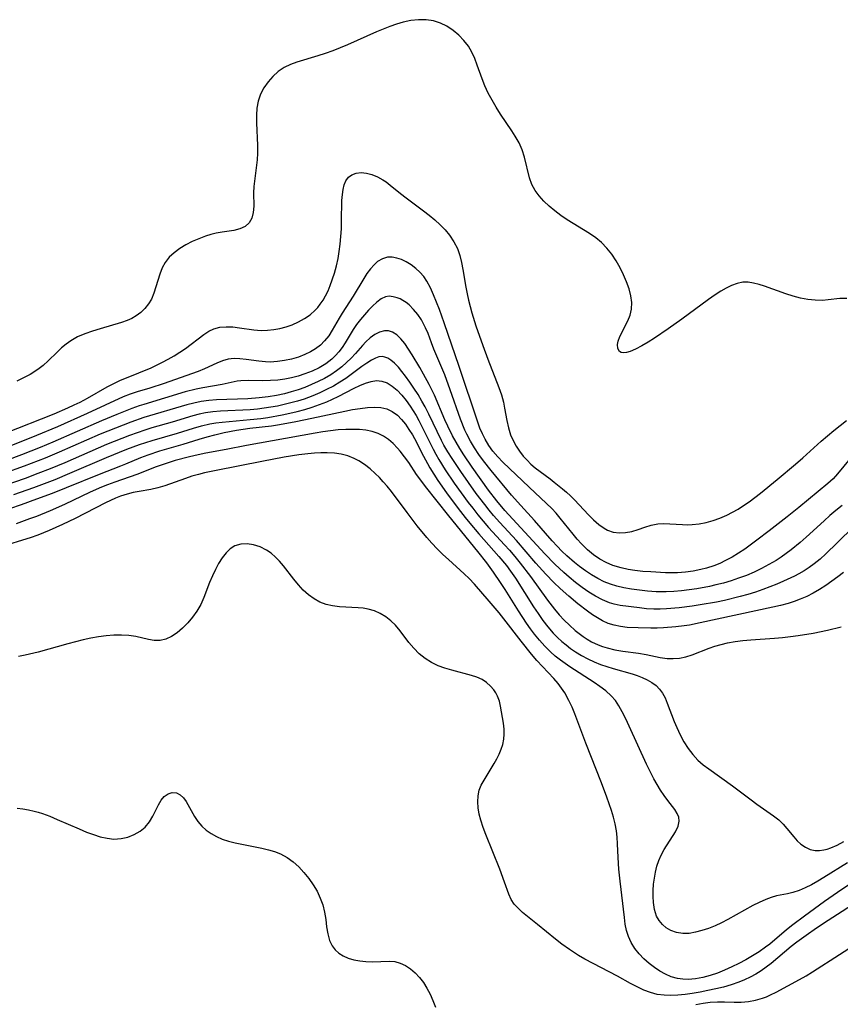
# Model space of a CAD drawing. Extents: x 1597504 to 1605706, y 2805615 to 2813817.
# Drawn here: x 1599517 to 1599710, y 2806921 to 2807152 of the extents above; entities that cross this region are included whole.
import ezdxf

# ---------------------------------------------------------------- set-up
doc = ezdxf.new("R2010")
doc.units = 0

msp = doc.modelspace()

# ---------------------------------------------------------------- linework, layer by layer
at = {"layer": 'WIL_032_Contours', "color": 0}
for points in [[(1599711.29, 2807086.8, 138), (1599709.6, 2807086.78, 138), (1599706.87, 2807086.48, 138), (1599705.51, 2807086.37, 138), (1599703.84, 2807086.39, 138), (1599702.12, 2807086.58, 138), (1599700.39, 2807086.91, 138), (1599698.66, 2807087.35, 138), (1599696.93, 2807087.88, 138), (1599691.94, 2807089.72, 138), (1599690.64, 2807090.13, 138), (1599689.35, 2807090.44, 138), (1599688.08, 2807090.62, 138), (1599686.82, 2807090.61, 138), (1599685.5, 2807090.35, 138), (1599684.2, 2807089.89, 138), (1599682.91, 2807089.26, 138), (1599681.63, 2807088.52, 138), (1599680.34, 2807087.69, 138), (1599678.79, 2807086.61, 138), (1599672.5, 2807081.95, 138), (1599669.3, 2807079.65, 138), (1599666.12, 2807077.51, 138), (1599664.57, 2807076.54, 138), (1599663.08, 2807075.66, 138), (1599661.66, 2807074.92, 138), (1599660.37, 2807074.36, 138), (1599659.49, 2807074.1, 138), (1599658.73, 2807074.03, 138), (1599658.26, 2807074.14, 138), (1599657.88, 2807074.38, 138), (1599657.5, 2807075.06, 138), (1599657.43, 2807075.99, 138), (1599657.57, 2807076.76, 138), (1599657.97, 2807077.87, 138), (1599659.83, 2807081.58, 138), (1599660.36, 2807082.91, 138), (1599660.69, 2807084.3, 138), (1599660.74, 2807085.86, 138), (1599660.53, 2807087.46, 138), (1599660.11, 2807089.1, 138), (1599659.53, 2807090.74, 138), (1599658.83, 2807092.38, 138), (1599658, 2807094.04, 138), (1599657.07, 2807095.66, 138), (1599656.04, 2807097.21, 138), (1599654.9, 2807098.66, 138), (1599653.62, 2807099.99, 138), (1599652.29, 2807101.09, 138), (1599650.86, 2807102.08, 138), (1599645.55, 2807105.32, 138), (1599644.09, 2807106.33, 138), (1599642.68, 2807107.39, 138), (1599641.35, 2807108.51, 138), (1599640.12, 2807109.68, 138), (1599639.01, 2807110.91, 138), (1599638.05, 2807112.21, 138), (1599637.28, 2807113.59, 138), (1599636.73, 2807115.13, 138), (1599635.56, 2807120.05, 138), (1599634.99, 2807121.72, 138), (1599634.27, 2807123.37, 138), (1599633.4, 2807124.96, 138), (1599632.62, 2807126.18, 138), (1599629.9, 2807130.14, 138), (1599628.9, 2807131.75, 138), (1599627.94, 2807133.39, 138), (1599627.06, 2807135.08, 138), (1599626.26, 2807136.81, 138), (1599625.63, 2807138.4, 138), (1599624.47, 2807141.6, 138), (1599623.87, 2807143.16, 138), (1599623.2, 2807144.66, 138), (1599622.4, 2807146.06, 138), (1599621.35, 2807147.45, 138), (1599620.14, 2807148.7, 138), (1599618.79, 2807149.81, 138), (1599617.35, 2807150.75, 138), (1599615.81, 2807151.51, 138), (1599614.19, 2807152.04, 138), (1599612.47, 2807152.3, 138), (1599610.69, 2807152.31, 138), (1599608.89, 2807152.12, 138), (1599607.07, 2807151.75, 138), (1599605.49, 2807151.29, 138), (1599603.92, 2807150.73, 138), (1599602.35, 2807150.1, 138), (1599600.78, 2807149.43, 138), (1599594.01, 2807146.43, 138), (1599590.52, 2807145.01, 138), (1599588.77, 2807144.36, 138), (1599587.02, 2807143.79, 138), (1599582.12, 2807142.35, 138), (1599580.59, 2807141.78, 138), (1599579.15, 2807141.09, 138), (1599577.73, 2807140.13, 138), (1599576.46, 2807138.99, 138), (1599575.33, 2807137.7, 138), (1599574.35, 2807136.29, 138), (1599573.56, 2807134.79, 138), (1599573, 2807133.19, 138), (1599572.71, 2807131.55, 138), (1599572.6, 2807129.85, 138), (1599572.61, 2807128.11, 138), (1599572.87, 2807122.75, 138), (1599572.86, 2807120.96, 138), (1599572.76, 2807119.35, 138), (1599572.03, 2807113.12, 138), (1599571.95, 2807111.65, 138), (1599571.97, 2807108.48, 138), (1599571.85, 2807106.99, 138), (1599571.51, 2807105.66, 138), (1599570.88, 2807104.55, 138), (1599569.93, 2807103.75, 138), (1599568.71, 2807103.19, 138), (1599567.3, 2807102.82, 138), (1599564.56, 2807102.43, 138), (1599563.12, 2807102.18, 138), (1599561.89, 2807101.86, 138), (1599560.65, 2807101.46, 138), (1599559.09, 2807100.86, 138), (1599557.54, 2807100.17, 138), (1599556.03, 2807099.39, 138), (1599554.6, 2807098.53, 138), (1599553.29, 2807097.57, 138), (1599552.12, 2807096.51, 138), (1599551.15, 2807095.3, 138), (1599550.44, 2807093.99, 138), (1599549.9, 2807092.56, 138), (1599549.02, 2807089.58, 138), (1599548.54, 2807088.1, 138), (1599547.93, 2807086.68, 138), (1599547.24, 2807085.54, 138), (1599546.42, 2807084.49, 138), (1599545.47, 2807083.54, 138), (1599544.4, 2807082.73, 138), (1599543.37, 2807082.13, 138), (1599542.26, 2807081.63, 138), (1599540.9, 2807081.15, 138), (1599535.89, 2807079.69, 138), (1599534.09, 2807079.14, 138), (1599532.33, 2807078.51, 138), (1599530.63, 2807077.78, 138), (1599529.05, 2807076.9, 138), (1599527.91, 2807076.09, 138), (1599526.84, 2807075.19, 138), (1599525.81, 2807074.23, 138), (1599523.7, 2807072.13, 138), (1599522.54, 2807071.08, 138), (1599521.57, 2807070.33, 138), (1599520.54, 2807069.64, 138), (1599519.48, 2807068.99, 138), (1599517.94, 2807068.16, 138), (1599516.37, 2807067.39, 138)], [(1599513.63, 2807055.21, 136), (1599525.09, 2807059.74, 136), (1599528.31, 2807061.11, 136), (1599529.77, 2807061.79, 136), (1599531.22, 2807062.49, 136), (1599532.96, 2807063.4, 136), (1599537.57, 2807066.02, 136), (1599539.1, 2807066.85, 136), (1599540.67, 2807067.6, 136), (1599542.1, 2807068.19, 136), (1599545.03, 2807069.32, 136), (1599547.87, 2807070.52, 136), (1599550.55, 2807071.82, 136), (1599551.86, 2807072.52, 136), (1599553.26, 2807073.34, 136), (1599554.62, 2807074.2, 136), (1599555.93, 2807075.1, 136), (1599560.22, 2807078.34, 136), (1599561.41, 2807079.12, 136), (1599562.63, 2807079.72, 136), (1599564.02, 2807080.07, 136), (1599565.51, 2807080.19, 136), (1599567.07, 2807080.13, 136), (1599568.66, 2807079.95, 136), (1599572.02, 2807079.45, 136), (1599573.72, 2807079.32, 136), (1599575.2, 2807079.35, 136), (1599576.67, 2807079.51, 136), (1599578.14, 2807079.78, 136), (1599579.59, 2807080.17, 136), (1599581.01, 2807080.66, 136), (1599582.5, 2807081.31, 136), (1599583.91, 2807082.09, 136), (1599585.22, 2807082.99, 136), (1599586.39, 2807084.03, 136), (1599587.01, 2807084.71, 136), (1599587.58, 2807085.44, 136), (1599588.25, 2807086.41, 136), (1599588.86, 2807087.43, 136), (1599589.42, 2807088.61, 136), (1599589.91, 2807089.84, 136), (1599590.92, 2807092.78, 136), (1599591.42, 2807094.48, 136), (1599591.81, 2807096.22, 136), (1599592.06, 2807097.82, 136), (1599592.26, 2807099.59, 136), (1599592.43, 2807101.37, 136), (1599592.55, 2807103.16, 136), (1599592.62, 2807104.95, 136), (1599592.68, 2807109.8, 136), (1599592.79, 2807111.28, 136), (1599592.97, 2807112.44, 136), (1599593.25, 2807113.5, 136), (1599593.63, 2807114.43, 136), (1599594.21, 2807115.28, 136), (1599595.04, 2807115.89, 136), (1599596.06, 2807116.25, 136), (1599597.21, 2807116.39, 136), (1599598.43, 2807116.29, 136), (1599599.72, 2807115.97, 136), (1599601.02, 2807115.43, 136), (1599602.29, 2807114.72, 136), (1599603.04, 2807114.2, 136), (1599604.03, 2807113.43, 136), (1599606.04, 2807111.78, 136), (1599607.44, 2807110.68, 136), (1599611.83, 2807107.43, 136), (1599613.19, 2807106.37, 136), (1599614.5, 2807105.28, 136), (1599615.75, 2807104.14, 136), (1599616.91, 2807102.95, 136), (1599617.97, 2807101.69, 136), (1599618.98, 2807100.16, 136), (1599619.79, 2807098.53, 136), (1599620.35, 2807096.95, 136), (1599620.77, 2807095.3, 136), (1599621.1, 2807093.61, 136), (1599621.79, 2807089.44, 136), (1599622.08, 2807087.93, 136), (1599622.4, 2807086.42, 136), (1599622.77, 2807084.92, 136), (1599623.18, 2807083.43, 136), (1599624.16, 2807080.4, 136), (1599625.8, 2807075.73, 136), (1599626.95, 2807072.59, 136), (1599629.57, 2807065.87, 136), (1599630.15, 2807064.16, 136), (1599630.62, 2807062.44, 136), (1599630.9, 2807061.02, 136), (1599631.39, 2807058.18, 136), (1599631.78, 2807056.46, 136), (1599632.31, 2807054.79, 136), (1599632.89, 2807053.44, 136), (1599633.58, 2807052.15, 136), (1599634.38, 2807050.92, 136), (1599635.27, 2807049.77, 136), (1599636.15, 2807048.81, 136), (1599637.08, 2807047.91, 136), (1599638.05, 2807047.06, 136), (1599639.21, 2807046.15, 136), (1599641.56, 2807044.42, 136), (1599642.56, 2807043.65, 136), (1599644.48, 2807042.09, 136), (1599645.4, 2807041.31, 136), (1599646.35, 2807040.44, 136), (1599647.32, 2807039.48, 136), (1599650.61, 2807035.96, 136), (1599651.78, 2807034.78, 136), (1599652.98, 2807033.71, 136), (1599654.24, 2807032.82, 136), (1599655.04, 2807032.39, 136), (1599656.4, 2807031.92, 136), (1599657.84, 2807031.75, 136), (1599659.3, 2807031.82, 136), (1599660.75, 2807032.09, 136), (1599662.28, 2807032.55, 136), (1599663.79, 2807033.08, 136), (1599665.3, 2807033.57, 136), (1599666.84, 2807033.89, 136), (1599668.24, 2807033.96, 136), (1599669.68, 2807033.9, 136), (1599672.64, 2807033.68, 136), (1599673.77, 2807033.66, 136), (1599674.92, 2807033.71, 136), (1599676.56, 2807033.9, 136), (1599678.21, 2807034.22, 136), (1599679.85, 2807034.66, 136), (1599681.47, 2807035.21, 136), (1599683.06, 2807035.89, 136), (1599684.41, 2807036.58, 136), (1599685.73, 2807037.35, 136), (1599687.02, 2807038.19, 136), (1599688.3, 2807039.07, 136), (1599690.98, 2807041.11, 136), (1599694.93, 2807044.32, 136), (1599699.21, 2807047.9, 136), (1599700.91, 2807049.37, 136), (1599705.26, 2807053.32, 136), (1599708.18, 2807055.78, 136), (1599711.18, 2807058.16, 136)], [(1599712.02, 2807049.25, 134), (1599709.07, 2807045.62, 134), (1599708.04, 2807044.48, 134), (1599706.83, 2807043.33, 134), (1599699.98, 2807037.72, 134), (1599697.21, 2807035.5, 134), (1599692.98, 2807032.19, 134), (1599690.15, 2807030.03, 134), (1599687.27, 2807027.96, 134), (1599685.81, 2807026.98, 134), (1599684.31, 2807026.06, 134), (1599682.78, 2807025.22, 134), (1599681.4, 2807024.57, 134), (1599679.99, 2807024, 134), (1599678.34, 2807023.47, 134), (1599676.98, 2807023.12, 134), (1599675.18, 2807022.77, 134), (1599673.36, 2807022.53, 134), (1599671.53, 2807022.4, 134), (1599670.12, 2807022.37, 134), (1599668.71, 2807022.4, 134), (1599665.25, 2807022.57, 134), (1599663.37, 2807022.68, 134), (1599661.5, 2807022.87, 134), (1599659.87, 2807023.14, 134), (1599658.27, 2807023.51, 134), (1599656.34, 2807024.12, 134), (1599654.77, 2807024.79, 134), (1599653.27, 2807025.59, 134), (1599651.76, 2807026.61, 134), (1599650.33, 2807027.79, 134), (1599649.62, 2807028.46, 134), (1599648.94, 2807029.17, 134), (1599647.94, 2807030.28, 134), (1599646.98, 2807031.43, 134), (1599643.96, 2807035.2, 134), (1599642.97, 2807036.35, 134), (1599641.95, 2807037.47, 134), (1599640.76, 2807038.66, 134), (1599636.64, 2807042.47, 134), (1599630.49, 2807048.37, 134), (1599629.28, 2807049.63, 134), (1599628.15, 2807050.95, 134), (1599627.17, 2807052.3, 134), (1599626.31, 2807053.73, 134), (1599625.67, 2807055.02, 134), (1599625.11, 2807056.36, 134), (1599624.6, 2807057.73, 134), (1599620.23, 2807070.86, 134), (1599616.71, 2807081.12, 134), (1599615.58, 2807084.21, 134), (1599614.9, 2807085.97, 134), (1599614.2, 2807087.69, 134), (1599613.48, 2807089.34, 134), (1599612.66, 2807090.88, 134), (1599611.9, 2807091.97, 134), (1599611.02, 2807092.96, 134), (1599610.01, 2807093.89, 134), (1599608.93, 2807094.7, 134), (1599607.8, 2807095.39, 134), (1599606.64, 2807095.94, 134), (1599605.55, 2807096.31, 134), (1599604.47, 2807096.52, 134), (1599603.42, 2807096.51, 134), (1599602.19, 2807096.16, 134), (1599601.06, 2807095.49, 134), (1599600.22, 2807094.72, 134), (1599599.38, 2807093.75, 134), (1599598.57, 2807092.67, 134), (1599597.8, 2807091.49, 134), (1599595.35, 2807087.38, 134), (1599592.74, 2807083.33, 134), (1599592.04, 2807082.19, 134), (1599590.42, 2807079.39, 134), (1599589.58, 2807078.07, 134), (1599588.62, 2807076.85, 134), (1599587.62, 2807075.88, 134), (1599586.51, 2807075.02, 134), (1599585.3, 2807074.28, 134), (1599584.01, 2807073.64, 134), (1599582.46, 2807073.04, 134), (1599580.84, 2807072.57, 134), (1599579.2, 2807072.21, 134), (1599577.53, 2807071.98, 134), (1599575.86, 2807071.89, 134), (1599574.74, 2807071.92, 134), (1599573.19, 2807072.05, 134), (1599570.19, 2807072.47, 134), (1599568.75, 2807072.63, 134), (1599567.35, 2807072.68, 134), (1599566, 2807072.54, 134), (1599564.64, 2807072.15, 134), (1599563.29, 2807071.59, 134), (1599560.43, 2807070.32, 134), (1599558.91, 2807069.69, 134), (1599556.01, 2807068.61, 134), (1599550.98, 2807066.86, 134), (1599547.57, 2807065.78, 134), (1599544.58, 2807064.91, 134), (1599542.92, 2807064.36, 134), (1599541.31, 2807063.71, 134), (1599532.88, 2807059.8, 134), (1599525.9, 2807056.68, 134), (1599520.99, 2807054.62, 134), (1599514.53, 2807052.05, 134)], [(1599710.13, 2807038.15, 132), (1599708.69, 2807037.02, 132), (1599707.29, 2807035.81, 132), (1599705.9, 2807034.56, 132), (1599701.74, 2807030.71, 132), (1599700.31, 2807029.45, 132), (1599698.19, 2807027.74, 132), (1599697.04, 2807026.88, 132), (1599695.86, 2807026.06, 132), (1599694.66, 2807025.28, 132), (1599692.97, 2807024.29, 132), (1599691.24, 2807023.38, 132), (1599689.47, 2807022.55, 132), (1599687.67, 2807021.77, 132), (1599685.84, 2807021.07, 132), (1599684.07, 2807020.49, 132), (1599682.29, 2807019.97, 132), (1599680.49, 2807019.51, 132), (1599679.01, 2807019.17, 132), (1599676.02, 2807018.62, 132), (1599674.22, 2807018.36, 132), (1599672.41, 2807018.15, 132), (1599670.61, 2807017.99, 132), (1599668.81, 2807017.89, 132), (1599667.64, 2807017.87, 132), (1599666.48, 2807017.89, 132), (1599664.43, 2807018.03, 132), (1599662.55, 2807018.25, 132), (1599660.69, 2807018.52, 132), (1599658.87, 2807018.85, 132), (1599657.25, 2807019.2, 132), (1599655.76, 2807019.66, 132), (1599654.3, 2807020.24, 132), (1599652.78, 2807021, 132), (1599651.3, 2807021.87, 132), (1599649.86, 2807022.84, 132), (1599648.46, 2807023.88, 132), (1599647.31, 2807024.79, 132), (1599645.53, 2807026.34, 132), (1599644.35, 2807027.47, 132), (1599643.2, 2807028.65, 132), (1599642.07, 2807029.86, 132), (1599637.88, 2807034.68, 132), (1599634.69, 2807038.18, 132), (1599632.53, 2807040.62, 132), (1599627.73, 2807046.42, 132), (1599625.92, 2807048.7, 132), (1599624.83, 2807050.2, 132), (1599623.81, 2807051.73, 132), (1599622.86, 2807053.31, 132), (1599622, 2807054.94, 132), (1599621.58, 2807055.86, 132), (1599620.55, 2807058.45, 132), (1599618.13, 2807065.35, 132), (1599616.83, 2807068.84, 132), (1599616.14, 2807070.55, 132), (1599614.28, 2807074.94, 132), (1599613.72, 2807076.38, 132), (1599612.91, 2807078.6, 132), (1599612.35, 2807079.9, 132), (1599611.88, 2807080.85, 132), (1599611.36, 2807081.77, 132), (1599610.48, 2807083.07, 132), (1599609.51, 2807084.26, 132), (1599608.45, 2807085.31, 132), (1599607.74, 2807085.87, 132), (1599607.01, 2807086.35, 132), (1599606.33, 2807086.7, 132), (1599605.64, 2807086.98, 132), (1599604.71, 2807087.23, 132), (1599603.8, 2807087.32, 132), (1599602.92, 2807087.2, 132), (1599601.87, 2807086.73, 132), (1599600.86, 2807085.97, 132), (1599599.86, 2807085.02, 132), (1599598.92, 2807084.05, 132), (1599597.98, 2807082.99, 132), (1599597.04, 2807081.88, 132), (1599596.14, 2807080.71, 132), (1599595.33, 2807079.54, 132), (1599593.46, 2807076.43, 132), (1599592.75, 2807075.33, 132), (1599591.98, 2807074.27, 132), (1599591.2, 2807073.39, 132), (1599590.35, 2807072.58, 132), (1599588.92, 2807071.5, 132), (1599587.36, 2807070.56, 132), (1599585.7, 2807069.76, 132), (1599583.98, 2807069.09, 132), (1599582.42, 2807068.6, 132), (1599580.84, 2807068.2, 132), (1599579.25, 2807067.88, 132), (1599577.64, 2807067.66, 132), (1599575.88, 2807067.53, 132), (1599574.13, 2807067.5, 132), (1599570.65, 2807067.57, 132), (1599568.98, 2807067.47, 132), (1599568.12, 2807067.35, 132), (1599564.6, 2807066.63, 132), (1599560.02, 2807065.85, 132), (1599558.46, 2807065.54, 132), (1599555.87, 2807064.87, 132), (1599546.19, 2807061.94, 132), (1599545.05, 2807061.57, 132), (1599543.38, 2807060.96, 132), (1599539.8, 2807059.56, 132), (1599536.22, 2807058.08, 132), (1599524.8, 2807053.08, 132), (1599521.86, 2807051.84, 132), (1599517.43, 2807050.09, 132), (1599513.89, 2807048.78, 132)], [(1599712.9, 2807033.27, 130), (1599708.98, 2807029.37, 130), (1599706.33, 2807026.82, 130), (1599704.96, 2807025.61, 130), (1599703.55, 2807024.47, 130), (1599702.39, 2807023.63, 130), (1599701.2, 2807022.85, 130), (1599699.96, 2807022.12, 130), (1599698.99, 2807021.61, 130), (1599696.42, 2807020.39, 130), (1599694.82, 2807019.7, 130), (1599693.2, 2807019.05, 130), (1599691.56, 2807018.44, 130), (1599689.78, 2807017.85, 130), (1599687.98, 2807017.3, 130), (1599686.17, 2807016.8, 130), (1599682.51, 2807015.9, 130), (1599680.63, 2807015.5, 130), (1599676.85, 2807014.81, 130), (1599674.96, 2807014.52, 130), (1599671.87, 2807014.13, 130), (1599668.89, 2807013.89, 130), (1599667.41, 2807013.83, 130), (1599665.94, 2807013.84, 130), (1599664.23, 2807013.94, 130), (1599662.54, 2807014.11, 130), (1599658.04, 2807014.71, 130), (1599656.64, 2807015, 130), (1599655.55, 2807015.32, 130), (1599653.89, 2807016, 130), (1599652.26, 2807016.86, 130), (1599650.66, 2807017.85, 130), (1599649.1, 2807018.94, 130), (1599647.55, 2807020.1, 130), (1599646.04, 2807021.33, 130), (1599644.78, 2807022.42, 130), (1599642.7, 2807024.37, 130), (1599640.31, 2807026.82, 130), (1599630.97, 2807037.01, 130), (1599629.05, 2807039.28, 130), (1599627.14, 2807041.78, 130), (1599623.31, 2807047.18, 130), (1599621.35, 2807050.07, 130), (1599620.41, 2807051.54, 130), (1599619.51, 2807053.03, 130), (1599618.66, 2807054.55, 130), (1599617.55, 2807056.78, 130), (1599616.86, 2807058.32, 130), (1599614.39, 2807064.13, 130), (1599613.21, 2807066.59, 130), (1599611.88, 2807069.07, 130), (1599611, 2807070.6, 130), (1599609.22, 2807073.55, 130), (1599608.32, 2807074.94, 130), (1599607.45, 2807076.2, 130), (1599606.55, 2807077.31, 130), (1599605.61, 2807078.24, 130), (1599604.59, 2807078.89, 130), (1599603.64, 2807079.18, 130), (1599602.65, 2807079.2, 130), (1599601.52, 2807078.91, 130), (1599600.4, 2807078.34, 130), (1599599.31, 2807077.56, 130), (1599598.27, 2807076.6, 130), (1599597.48, 2807075.74, 130), (1599595.89, 2807073.88, 130), (1599594.89, 2807072.8, 130), (1599593.8, 2807071.75, 130), (1599592.65, 2807070.75, 130), (1599591.43, 2807069.81, 130), (1599590.05, 2807068.89, 130), (1599588.6, 2807068.05, 130), (1599587.1, 2807067.29, 130), (1599585.56, 2807066.59, 130), (1599583.99, 2807065.94, 130), (1599582.4, 2807065.36, 130), (1599580.8, 2807064.85, 130), (1599579.2, 2807064.41, 130), (1599577.32, 2807064, 130), (1599575.36, 2807063.68, 130), (1599573.23, 2807063.46, 130), (1599570.58, 2807063.27, 130), (1599563.26, 2807062.99, 130), (1599561.42, 2807062.84, 130), (1599559.6, 2807062.59, 130), (1599557.92, 2807062.24, 130), (1599556.24, 2807061.8, 130), (1599546.19, 2807058.82, 130), (1599543.14, 2807057.77, 130), (1599539.53, 2807056.38, 130), (1599535.94, 2807054.9, 130), (1599526.3, 2807050.7, 130), (1599523.02, 2807049.33, 130), (1599518.03, 2807047.39, 130), (1599513.27, 2807045.67, 130)], [(1599710.49, 2807022.47, 128), (1599709.12, 2807021.4, 128), (1599707.73, 2807020.37, 128), (1599706.3, 2807019.4, 128), (1599704.84, 2807018.48, 128), (1599703.36, 2807017.62, 128), (1599701.84, 2807016.84, 128), (1599700.28, 2807016.15, 128), (1599698.89, 2807015.64, 128), (1599697.47, 2807015.19, 128), (1599695.67, 2807014.7, 128), (1599693.85, 2807014.27, 128), (1599676.84, 2807010.61, 128), (1599674.31, 2807010.09, 128), (1599673.04, 2807009.88, 128), (1599671.11, 2807009.69, 128), (1599668.2, 2807009.47, 128), (1599666.73, 2807009.39, 128), (1599665.25, 2807009.36, 128), (1599662.29, 2807009.42, 128), (1599659.64, 2807009.55, 128), (1599658.12, 2807009.73, 128), (1599656.63, 2807010.03, 128), (1599655.19, 2807010.49, 128), (1599653.9, 2807011.07, 128), (1599652.69, 2807011.75, 128), (1599651.5, 2807012.52, 128), (1599650.33, 2807013.35, 128), (1599648.09, 2807015.08, 128), (1599645.96, 2807016.86, 128), (1599643.93, 2807018.67, 128), (1599642.42, 2807020.11, 128), (1599640.57, 2807022.04, 128), (1599638.25, 2807024.65, 128), (1599633.68, 2807029.95, 128), (1599629.77, 2807034.21, 128), (1599628.32, 2807035.82, 128), (1599627.25, 2807037.08, 128), (1599626.21, 2807038.38, 128), (1599624.25, 2807041, 128), (1599620.59, 2807046.14, 128), (1599618.54, 2807049.21, 128), (1599617.57, 2807050.78, 128), (1599616.65, 2807052.38, 128), (1599616.07, 2807053.47, 128), (1599613.06, 2807059.67, 128), (1599612.21, 2807061.35, 128), (1599611.48, 2807062.67, 128), (1599610.56, 2807064.22, 128), (1599609.61, 2807065.73, 128), (1599608.64, 2807067.18, 128), (1599607.65, 2807068.56, 128), (1599606.79, 2807069.67, 128), (1599605.94, 2807070.69, 128), (1599605.07, 2807071.59, 128), (1599604.2, 2807072.34, 128), (1599603.49, 2807072.78, 128), (1599602.76, 2807073.06, 128), (1599602.11, 2807073.15, 128), (1599601.35, 2807073.07, 128), (1599600.59, 2807072.82, 128), (1599599.66, 2807072.35, 128), (1599598.55, 2807071.64, 128), (1599597.38, 2807070.8, 128), (1599594.89, 2807068.96, 128), (1599593.57, 2807068.02, 128), (1599592.2, 2807067.12, 128), (1599590.68, 2807066.22, 128), (1599589.1, 2807065.4, 128), (1599587.48, 2807064.64, 128), (1599585.83, 2807063.95, 128), (1599583.79, 2807063.19, 128), (1599582.25, 2807062.7, 128), (1599580.69, 2807062.27, 128), (1599579.11, 2807061.89, 128), (1599577.53, 2807061.55, 128), (1599575.99, 2807061.26, 128), (1599574.45, 2807061.02, 128), (1599572.86, 2807060.82, 128), (1599571.16, 2807060.68, 128), (1599564.14, 2807060.33, 128), (1599562.38, 2807060.17, 128), (1599560.65, 2807059.92, 128), (1599559.16, 2807059.61, 128), (1599557.68, 2807059.23, 128), (1599552.8, 2807057.77, 128), (1599548.04, 2807056.4, 128), (1599546.44, 2807055.91, 128), (1599544.61, 2807055.29, 128), (1599542.79, 2807054.63, 128), (1599541, 2807053.94, 128), (1599537.44, 2807052.49, 128), (1599527.59, 2807048.24, 128), (1599524.18, 2807046.83, 128), (1599521.24, 2807045.67, 128), (1599518.27, 2807044.56, 128), (1599513.27, 2807042.8, 128)], [(1599515.65, 2807040.74, 126), (1599520.3, 2807042.39, 126), (1599525.34, 2807044.32, 126), (1599528.8, 2807045.75, 126), (1599537.4, 2807049.44, 126), (1599542.15, 2807051.38, 126), (1599545.18, 2807052.51, 126), (1599548.16, 2807053.47, 126), (1599554.11, 2807055.19, 126), (1599557.85, 2807056.35, 126), (1599559.72, 2807056.88, 126), (1599561.68, 2807057.33, 126), (1599563.1, 2807057.57, 126), (1599564.54, 2807057.75, 126), (1599571.11, 2807058.35, 126), (1599573.66, 2807058.63, 126), (1599575.25, 2807058.86, 126), (1599578.63, 2807059.49, 126), (1599580.42, 2807059.87, 126), (1599582.19, 2807060.3, 126), (1599583.96, 2807060.77, 126), (1599585.7, 2807061.3, 126), (1599587.42, 2807061.89, 126), (1599589.11, 2807062.56, 126), (1599591.83, 2807063.79, 126), (1599595.59, 2807065.76, 126), (1599596.91, 2807066.41, 126), (1599598.21, 2807066.95, 126), (1599599.53, 2807067.34, 126), (1599600.82, 2807067.51, 126), (1599602.06, 2807067.41, 126), (1599603.32, 2807066.96, 126), (1599604.51, 2807066.22, 126), (1599605.64, 2807065.26, 126), (1599606.72, 2807064.12, 126), (1599607.76, 2807062.85, 126), (1599608.74, 2807061.48, 126), (1599609.44, 2807060.41, 126), (1599610.1, 2807059.3, 126), (1599610.74, 2807058.15, 126), (1599611.47, 2807056.76, 126), (1599614.08, 2807051.45, 126), (1599614.72, 2807050.24, 126), (1599615.42, 2807049, 126), (1599616.93, 2807046.58, 126), (1599619.08, 2807043.42, 126), (1599622.34, 2807038.91, 126), (1599623.4, 2807037.52, 126), (1599624.61, 2807035.99, 126), (1599625.86, 2807034.5, 126), (1599627.14, 2807033.04, 126), (1599630.87, 2807028.97, 126), (1599632.03, 2807027.67, 126), (1599633.31, 2807026.17, 126), (1599634.55, 2807024.63, 126), (1599636.95, 2807021.48, 126), (1599640.95, 2807015.93, 126), (1599642.62, 2807013.8, 126), (1599643.74, 2807012.51, 126), (1599644.9, 2807011.27, 126), (1599646.1, 2807010.09, 126), (1599647.48, 2807008.84, 126), (1599648.4, 2807008.08, 126), (1599649.34, 2807007.38, 126), (1599650.29, 2807006.75, 126), (1599651.27, 2807006.18, 126), (1599652.89, 2807005.42, 126), (1599653.91, 2807005.04, 126), (1599654.94, 2807004.73, 126), (1599656.77, 2807004.31, 126), (1599658.62, 2807003.99, 126), (1599662.33, 2807003.46, 126), (1599664.16, 2807003.15, 126), (1599667.43, 2807002.5, 126), (1599669.04, 2807002.27, 126), (1599670.49, 2807002.2, 126), (1599671.93, 2807002.3, 126), (1599673.42, 2807002.6, 126), (1599674.9, 2807003.06, 126), (1599678.96, 2807004.63, 126), (1599680.27, 2807005.1, 126), (1599681.73, 2807005.54, 126), (1599683.22, 2807005.89, 126), (1599685.02, 2807006.21, 126), (1599686.84, 2807006.44, 126), (1599688.69, 2807006.61, 126), (1599694.3, 2807007, 126), (1599696.18, 2807007.16, 126), (1599698, 2807007.37, 126), (1599699.81, 2807007.62, 126), (1599703.32, 2807008.22, 126), (1599706.68, 2807008.92, 126), (1599709.96, 2807009.69, 126)], [(1599514.7, 2807037.44, 124), (1599517.42, 2807038.39, 124), (1599521.07, 2807039.72, 124), (1599524.71, 2807041.09, 124), (1599527.98, 2807042.38, 124), (1599535.77, 2807045.57, 124), (1599540.74, 2807047.47, 124), (1599541.93, 2807047.95, 124), (1599545.49, 2807049.46, 124), (1599547.2, 2807050.1, 124), (1599549.96, 2807050.99, 124), (1599555.44, 2807052.61, 124), (1599559.17, 2807053.8, 124), (1599561.05, 2807054.35, 124), (1599562.85, 2807054.82, 124), (1599565.02, 2807055.32, 124), (1599567.91, 2807055.87, 124), (1599571.03, 2807056.31, 124), (1599576.11, 2807056.93, 124), (1599578.02, 2807057.22, 124), (1599581.84, 2807057.91, 124), (1599585.65, 2807058.67, 124), (1599593.38, 2807060.36, 124), (1599595.18, 2807060.7, 124), (1599596.95, 2807060.97, 124), (1599598.66, 2807061.18, 124), (1599600.27, 2807061.28, 124), (1599601.79, 2807061.23, 124), (1599603.21, 2807060.92, 124), (1599604.51, 2807060.29, 124), (1599605.71, 2807059.37, 124), (1599606.67, 2807058.39, 124), (1599607.58, 2807057.29, 124), (1599608.43, 2807056.07, 124), (1599609.23, 2807054.78, 124), (1599609.7, 2807053.95, 124), (1599611.88, 2807049.74, 124), (1599612.79, 2807048.06, 124), (1599613.36, 2807047.06, 124), (1599614.28, 2807045.56, 124), (1599615.24, 2807044.09, 124), (1599617.25, 2807041.19, 124), (1599619.97, 2807037.5, 124), (1599621.64, 2807035.35, 124), (1599622.69, 2807034.06, 124), (1599624.84, 2807031.51, 124), (1599629.54, 2807026.23, 124), (1599631.31, 2807024.05, 124), (1599632.29, 2807022.72, 124), (1599633.41, 2807021.1, 124), (1599637.66, 2807014.41, 124), (1599638.75, 2807012.78, 124), (1599639.88, 2807011.18, 124), (1599641.07, 2807009.64, 124), (1599642.32, 2807008.17, 124), (1599643.32, 2807007.15, 124), (1599644.29, 2807006.25, 124), (1599645.31, 2807005.41, 124), (1599646.37, 2807004.61, 124), (1599647.56, 2807003.8, 124), (1599648.96, 2807002.95, 124), (1599650.41, 2807002.18, 124), (1599651.89, 2807001.48, 124), (1599653.4, 2807000.86, 124), (1599654.89, 2807000.34, 124), (1599656.39, 2806999.88, 124), (1599660.83, 2806998.62, 124), (1599662.04, 2806998.24, 124), (1599663.2, 2806997.81, 124), (1599664.4, 2806997.25, 124), (1599665.48, 2806996.62, 124), (1599666.46, 2806995.9, 124), (1599667.3, 2806995.07, 124), (1599668, 2806994.12, 124), (1599668.6, 2806992.98, 124), (1599669.1, 2806991.74, 124), (1599670.73, 2806987.46, 124), (1599671.35, 2806985.99, 124), (1599672.14, 2806984.31, 124), (1599673.01, 2806982.68, 124), (1599673.98, 2806981.11, 124), (1599675.07, 2806979.65, 124), (1599676.29, 2806978.34, 124), (1599677.53, 2806977.28, 124), (1599678.87, 2806976.29, 124), (1599684.38, 2806972.35, 124), (1599688.77, 2806969.02, 124), (1599690.11, 2806968.05, 124), (1599694.06, 2806965.29, 124), (1599695.26, 2806964.34, 124), (1599696.34, 2806963.32, 124), (1599697.2, 2806962.33, 124), (1599698.78, 2806960.31, 124), (1599699.59, 2806959.42, 124), (1599700.47, 2806958.62, 124), (1599701.52, 2806957.91, 124), (1599702.64, 2806957.39, 124), (1599703.82, 2806957.12, 124), (1599704.83, 2806957.11, 124), (1599705.87, 2806957.27, 124), (1599706.65, 2806957.48, 124), (1599707.47, 2806957.75, 124), (1599709.02, 2806958.42, 124), (1599710.56, 2806959.26, 124)], [(1599711.42, 2806954.24, 122), (1599705.88, 2806950.78, 122), (1599704.42, 2806949.91, 122), (1599702.97, 2806949.1, 122), (1599701.51, 2806948.36, 122), (1599700.06, 2806947.73, 122), (1599698.6, 2806947.25, 122), (1599697.33, 2806946.96, 122), (1599694.77, 2806946.44, 122), (1599693.48, 2806946.07, 122), (1599692.2, 2806945.6, 122), (1599690.64, 2806944.92, 122), (1599689.19, 2806944.19, 122), (1599683.34, 2806940.92, 122), (1599681.83, 2806940.16, 122), (1599680.31, 2806939.46, 122), (1599678.77, 2806938.84, 122), (1599677.24, 2806938.32, 122), (1599675.72, 2806937.91, 122), (1599674.23, 2806937.66, 122), (1599672.77, 2806937.61, 122), (1599671.27, 2806937.83, 122), (1599669.89, 2806938.33, 122), (1599668.86, 2806938.95, 122), (1599667.95, 2806939.74, 122), (1599667.19, 2806940.68, 122), (1599666.59, 2806941.74, 122), (1599666.11, 2806943.27, 122), (1599665.86, 2806944.93, 122), (1599665.78, 2806946.32, 122), (1599665.79, 2806947.75, 122), (1599665.88, 2806949.2, 122), (1599666.06, 2806950.65, 122), (1599666.3, 2806952.02, 122), (1599666.66, 2806953.42, 122), (1599667.1, 2806954.77, 122), (1599667.66, 2806956.07, 122), (1599668.33, 2806957.34, 122), (1599671.03, 2806961.54, 122), (1599671.64, 2806962.82, 122), (1599671.9, 2806964.05, 122), (1599671.78, 2806964.96, 122), (1599671.43, 2806965.86, 122), (1599670.9, 2806966.74, 122), (1599669.2, 2806968.88, 122), (1599668.36, 2806970.02, 122), (1599667.53, 2806971.27, 122), (1599666.73, 2806972.6, 122), (1599665.95, 2806974, 122), (1599665.07, 2806975.69, 122), (1599664.22, 2806977.43, 122), (1599660.17, 2806986.34, 122), (1599659.35, 2806988.06, 122), (1599658.5, 2806989.73, 122), (1599657.74, 2806991.09, 122), (1599656.9, 2806992.36, 122), (1599655.95, 2806993.5, 122), (1599654.68, 2806994.65, 122), (1599653.28, 2806995.68, 122), (1599651.92, 2806996.59, 122), (1599646.23, 2807000.25, 122), (1599644.03, 2807001.82, 122), (1599642.8, 2807002.8, 122), (1599641.63, 2807003.84, 122), (1599640.31, 2807005.15, 122), (1599639.07, 2807006.54, 122), (1599637.89, 2807007.99, 122), (1599636.96, 2807009.23, 122), (1599636.07, 2807010.5, 122), (1599634.14, 2807013.45, 122), (1599631.02, 2807018.45, 122), (1599629.95, 2807020.09, 122), (1599628.28, 2807022.52, 122), (1599626.71, 2807024.7, 122), (1599624.6, 2807027.37, 122), (1599617.77, 2807035.76, 122), (1599612.33, 2807042.62, 122), (1599611.44, 2807043.78, 122), (1599610.23, 2807045.47, 122), (1599608.37, 2807048.27, 122), (1599607.42, 2807049.63, 122), (1599606.4, 2807050.91, 122), (1599605.72, 2807051.67, 122), (1599604.69, 2807052.72, 122), (1599603.59, 2807053.66, 122), (1599602.43, 2807054.47, 122), (1599601.2, 2807055.11, 122), (1599599.8, 2807055.58, 122), (1599598.32, 2807055.87, 122), (1599596.78, 2807056.03, 122), (1599595.19, 2807056.07, 122), (1599593.58, 2807056.04, 122), (1599591.82, 2807055.94, 122), (1599590.03, 2807055.76, 122), (1599588.23, 2807055.51, 122), (1599586.42, 2807055.21, 122), (1599576.42, 2807053.36, 122), (1599570.3, 2807052.3, 122), (1599565.51, 2807051.36, 122), (1599560.76, 2807050.47, 122), (1599558.96, 2807050.1, 122), (1599556.88, 2807049.6, 122), (1599553.54, 2807048.72, 122), (1599551.89, 2807048.22, 122), (1599550.47, 2807047.75, 122), (1599549.05, 2807047.25, 122), (1599544.49, 2807045.5, 122), (1599539.34, 2807043.67, 122), (1599537.63, 2807043.03, 122), (1599536.26, 2807042.47, 122), (1599533.53, 2807041.28, 122), (1599527.53, 2807038.43, 122), (1599524.18, 2807036.94, 122), (1599520.94, 2807035.63, 122), (1599519.31, 2807035.01, 122), (1599516.22, 2807033.89, 122)], [(1599715.35, 2806951.51, 120), (1599709.08, 2806947.3, 120), (1599706.04, 2806945.15, 120), (1599701.33, 2806941.74, 120), (1599698.58, 2806939.66, 120), (1599697.1, 2806938.47, 120), (1599693.16, 2806935.16, 120), (1599692.18, 2806934.4, 120), (1599690.67, 2806933.35, 120), (1599689.12, 2806932.37, 120), (1599687.52, 2806931.45, 120), (1599685.88, 2806930.58, 120), (1599684.23, 2806929.76, 120), (1599682.55, 2806929.01, 120), (1599680.86, 2806928.33, 120), (1599679.15, 2806927.74, 120), (1599677.44, 2806927.28, 120), (1599675.72, 2806926.98, 120), (1599674.02, 2806926.85, 120), (1599672.73, 2806926.89, 120), (1599671.47, 2806927.06, 120), (1599670.04, 2806927.46, 120), (1599668.67, 2806928.04, 120), (1599667.33, 2806928.77, 120), (1599666.06, 2806929.62, 120), (1599664.84, 2806930.57, 120), (1599663.62, 2806931.68, 120), (1599662.5, 2806932.87, 120), (1599661.49, 2806934.14, 120), (1599660.63, 2806935.49, 120), (1599659.96, 2806936.93, 120), (1599659.52, 2806938.34, 120), (1599659.22, 2806939.82, 120), (1599659.01, 2806941.35, 120), (1599658.03, 2806949.93, 120), (1599657.75, 2806952.72, 120), (1599657.57, 2806955.46, 120), (1599657.43, 2806958.73, 120), (1599657.33, 2806960.25, 120), (1599657.15, 2806961.76, 120), (1599656.86, 2806963.36, 120), (1599656.47, 2806964.94, 120), (1599656.01, 2806966.52, 120), (1599654.93, 2806969.64, 120), (1599653.62, 2806973.06, 120), (1599649.95, 2806982.32, 120), (1599647.35, 2806989.24, 120), (1599646.72, 2806990.82, 120), (1599646.01, 2806992.35, 120), (1599645.02, 2806994.15, 120), (1599644.26, 2806995.28, 120), (1599643.43, 2806996.36, 120), (1599642.43, 2806997.51, 120), (1599639.77, 2807000.35, 120), (1599638.48, 2807001.8, 120), (1599637.21, 2807003.28, 120), (1599634.74, 2807006.33, 120), (1599630.7, 2807011.58, 120), (1599629.58, 2807012.97, 120), (1599627.28, 2807015.68, 120), (1599623.79, 2807019.7, 120), (1599622.58, 2807021.01, 120), (1599621.41, 2807022.16, 120), (1599617.69, 2807025.47, 120), (1599616.37, 2807026.7, 120), (1599615.07, 2807027.99, 120), (1599613.82, 2807029.32, 120), (1599612.63, 2807030.66, 120), (1599610.35, 2807033.43, 120), (1599607.97, 2807036.52, 120), (1599604.29, 2807041.49, 120), (1599603.3, 2807042.72, 120), (1599602.41, 2807043.76, 120), (1599601.48, 2807044.75, 120), (1599600.52, 2807045.7, 120), (1599599.29, 2807046.81, 120), (1599598, 2807047.83, 120), (1599596.65, 2807048.71, 120), (1599595.59, 2807049.26, 120), (1599594.1, 2807049.82, 120), (1599592.53, 2807050.21, 120), (1599590.91, 2807050.47, 120), (1599589.24, 2807050.59, 120), (1599587.75, 2807050.59, 120), (1599586.23, 2807050.5, 120), (1599584.71, 2807050.35, 120), (1599582.59, 2807050.08, 120), (1599579.12, 2807049.51, 120), (1599573.91, 2807048.53, 120), (1599563.19, 2807046.44, 120), (1599560.38, 2807045.84, 120), (1599559.01, 2807045.49, 120), (1599557.46, 2807045.04, 120), (1599555.93, 2807044.55, 120), (1599551.07, 2807042.83, 120), (1599549.44, 2807042.31, 120), (1599547.82, 2807041.92, 120), (1599545.07, 2807041.5, 120), (1599543.66, 2807041.23, 120), (1599542.24, 2807040.86, 120), (1599540.69, 2807040.34, 120), (1599539.52, 2807039.88, 120), (1599537.2, 2807038.81, 120), (1599530.07, 2807035.16, 120), (1599527.04, 2807033.68, 120), (1599525.51, 2807032.98, 120), (1599523.97, 2807032.31, 120), (1599521.24, 2807031.23, 120), (1599519.48, 2807030.62, 120), (1599517.71, 2807030.04, 120), (1599514.14, 2807028.97, 120)], [(1599715.9, 2806946.44, 118), (1599705.74, 2806939.94, 118), (1599703.55, 2806938.49, 118), (1599702.22, 2806937.56, 118), (1599699.52, 2806935.59, 118), (1599698.17, 2806934.54, 118), (1599693.5, 2806930.6, 118), (1599692.34, 2806929.71, 118), (1599691.16, 2806928.87, 118), (1599689.89, 2806928.09, 118), (1599688.59, 2806927.38, 118), (1599687.25, 2806926.73, 118), (1599685.87, 2806926.16, 118), (1599684.11, 2806925.56, 118), (1599682.3, 2806925.04, 118), (1599680.48, 2806924.6, 118), (1599678.64, 2806924.21, 118), (1599676.8, 2806923.87, 118), (1599674.96, 2806923.57, 118), (1599673.27, 2806923.33, 118), (1599671.6, 2806923.16, 118), (1599669.95, 2806923.07, 118), (1599668.33, 2806923.11, 118), (1599666.74, 2806923.32, 118), (1599665.14, 2806923.75, 118), (1599663.58, 2806924.35, 118), (1599662.03, 2806925.08, 118), (1599660.49, 2806925.88, 118), (1599657.38, 2806927.59, 118), (1599649.75, 2806931.63, 118), (1599648.26, 2806932.49, 118), (1599646.13, 2806933.84, 118), (1599644.29, 2806935.14, 118), (1599642.83, 2806936.27, 118), (1599638.65, 2806939.73, 118), (1599636.24, 2806941.65, 118), (1599635.11, 2806942.6, 118), (1599634.07, 2806943.56, 118), (1599633.16, 2806944.56, 118), (1599632.43, 2806945.62, 118), (1599631.85, 2806946.87, 118), (1599630.88, 2806949.66, 118), (1599629.73, 2806952.74, 118), (1599626.45, 2806960.9, 118), (1599625.83, 2806962.57, 118), (1599625.3, 2806964.23, 118), (1599624.94, 2806965.7, 118), (1599624.69, 2806967.15, 118), (1599624.59, 2806968.57, 118), (1599624.66, 2806969.95, 118), (1599624.93, 2806971.27, 118), (1599625.42, 2806972.48, 118), (1599626.06, 2806973.66, 118), (1599628.47, 2806977.59, 118), (1599629.08, 2806978.68, 118), (1599629.63, 2806979.78, 118), (1599630.09, 2806980.91, 118), (1599630.45, 2806982.06, 118), (1599630.67, 2806983.26, 118), (1599630.77, 2806984.47, 118), (1599630.76, 2806985.67, 118), (1599630.62, 2806987.05, 118), (1599629.95, 2806991.01, 118), (1599629.67, 2806992.25, 118), (1599629.25, 2806993.41, 118), (1599628.85, 2806994.14, 118), (1599628.37, 2806994.84, 118), (1599627.57, 2806995.77, 118), (1599626.65, 2806996.6, 118), (1599625.6, 2806997.3, 118), (1599624.4, 2806997.85, 118), (1599623.1, 2806998.27, 118), (1599618.48, 2806999.47, 118), (1599616.85, 2806999.95, 118), (1599615.27, 2807000.54, 118), (1599613.75, 2807001.26, 118), (1599612.23, 2807002.23, 118), (1599610.83, 2807003.37, 118), (1599609.55, 2807004.64, 118), (1599608.38, 2807006.01, 118), (1599606.36, 2807008.77, 118), (1599605.29, 2807010.07, 118), (1599604.2, 2807011.11, 118), (1599602.99, 2807012.03, 118), (1599601.69, 2807012.8, 118), (1599600.32, 2807013.42, 118), (1599598.88, 2807013.85, 118), (1599597.71, 2807014.06, 118), (1599596.51, 2807014.17, 118), (1599592.09, 2807014.38, 118), (1599590.5, 2807014.58, 118), (1599588.96, 2807014.93, 118), (1599587.51, 2807015.5, 118), (1599586.13, 2807016.26, 118), (1599584.83, 2807017.2, 118), (1599583.62, 2807018.28, 118), (1599582.46, 2807019.54, 118), (1599581.37, 2807020.9, 118), (1599578.96, 2807024.02, 118), (1599578.04, 2807025.08, 118), (1599577.06, 2807026.06, 118), (1599576.04, 2807026.95, 118), (1599574.96, 2807027.7, 118), (1599573.48, 2807028.45, 118), (1599571.95, 2807028.94, 118), (1599570.42, 2807029.17, 118), (1599568.95, 2807029.11, 118), (1599567.57, 2807028.71, 118), (1599566.47, 2807028, 118), (1599565.47, 2807027.03, 118), (1599564.57, 2807025.87, 118), (1599563.74, 2807024.55, 118), (1599562.97, 2807023.13, 118), (1599562.27, 2807021.64, 118), (1599561.62, 2807020.09, 118), (1599560.29, 2807016.6, 118), (1599559.53, 2807014.92, 118), (1599558.63, 2807013.37, 118), (1599557.6, 2807011.92, 118), (1599556.47, 2807010.58, 118), (1599555.26, 2807009.37, 118), (1599553.99, 2807008.3, 118), (1599552.69, 2807007.42, 118), (1599551.35, 2807006.77, 118), (1599549.98, 2807006.44, 118), (1599548.63, 2807006.46, 118), (1599547.25, 2807006.72, 118), (1599544.3, 2807007.41, 118), (1599542.64, 2807007.64, 118), (1599540.92, 2807007.74, 118), (1599539.14, 2807007.72, 118), (1599537.33, 2807007.58, 118), (1599535.54, 2807007.33, 118), (1599533.75, 2807007, 118), (1599531.95, 2807006.6, 118), (1599528.34, 2807005.69, 118), (1599521.37, 2807003.76, 118), (1599518.27, 2807003, 118), (1599516.71, 2807002.7, 118)], [(1599516.43, 2806967.04, 116), (1599517.73, 2806966.91, 116), (1599519.06, 2806966.7, 116), (1599520.4, 2806966.4, 116), (1599521.37, 2806966.13, 116), (1599522.34, 2806965.81, 116), (1599524.07, 2806965.16, 116), (1599525.8, 2806964.45, 116), (1599530.98, 2806962.18, 116), (1599532.7, 2806961.47, 116), (1599534.33, 2806960.86, 116), (1599535.95, 2806960.36, 116), (1599537.55, 2806960, 116), (1599539.14, 2806959.83, 116), (1599540.81, 2806959.93, 116), (1599542.42, 2806960.28, 116), (1599543.93, 2806960.85, 116), (1599545.32, 2806961.64, 116), (1599546.51, 2806962.64, 116), (1599547.48, 2806963.85, 116), (1599548.27, 2806965.18, 116), (1599549.64, 2806967.88, 116), (1599550.24, 2806968.93, 116), (1599550.92, 2806969.79, 116), (1599551.85, 2806970.46, 116), (1599552.83, 2806970.73, 116), (1599553.82, 2806970.66, 116), (1599554.73, 2806970.23, 116), (1599555.45, 2806969.54, 116), (1599556.09, 2806968.63, 116), (1599558.06, 2806965.14, 116), (1599558.85, 2806963.95, 116), (1599559.77, 2806962.84, 116), (1599560.79, 2806961.92, 116), (1599561.95, 2806961.1, 116), (1599563.22, 2806960.41, 116), (1599564.57, 2806959.82, 116), (1599566.05, 2806959.32, 116), (1599567.59, 2806958.92, 116), (1599569.15, 2806958.58, 116), (1599573.91, 2806957.66, 116), (1599575.41, 2806957.32, 116), (1599576.87, 2806956.89, 116), (1599578.26, 2806956.34, 116), (1599579.79, 2806955.5, 116), (1599581.21, 2806954.46, 116), (1599582.54, 2806953.27, 116), (1599583.78, 2806951.97, 116), (1599584.92, 2806950.58, 116), (1599585.95, 2806949.1, 116), (1599586.86, 2806947.55, 116), (1599587.59, 2806945.96, 116), (1599588.17, 2806944.33, 116), (1599588.59, 2806942.67, 116), (1599588.88, 2806940.92, 116), (1599589.1, 2806939.2, 116), (1599589.35, 2806937.55, 116), (1599589.75, 2806936.01, 116), (1599590.37, 2806934.71, 116), (1599591.09, 2806933.79, 116), (1599591.98, 2806933.01, 116), (1599593, 2806932.36, 116), (1599594.13, 2806931.85, 116), (1599595.47, 2806931.45, 116), (1599596.89, 2806931.19, 116), (1599598.33, 2806931.05, 116), (1599599.79, 2806931, 116), (1599603.85, 2806931.14, 116), (1599605.12, 2806931.03, 116), (1599606.38, 2806930.68, 116), (1599607.6, 2806930.1, 116), (1599608.78, 2806929.34, 116), (1599609.88, 2806928.41, 116), (1599610.9, 2806927.33, 116), (1599611.83, 2806926.12, 116), (1599612.66, 2806924.78, 116), (1599613.4, 2806923.36, 116), (1599614.07, 2806921.87, 116), (1599614.65, 2806920.32, 116)], [(1599675.76, 2806920.98, 116), (1599677.48, 2806921.27, 116), (1599679.18, 2806921.47, 116), (1599680.87, 2806921.58, 116), (1599682.51, 2806921.58, 116), (1599684.78, 2806921.48, 116), (1599686.45, 2806921.51, 116), (1599688.14, 2806921.67, 116), (1599689.83, 2806921.97, 116), (1599691.49, 2806922.44, 116), (1599692.42, 2806922.79, 116), (1599693.33, 2806923.19, 116), (1599694.66, 2806923.86, 116), (1599700.16, 2806926.81, 116), (1599701.69, 2806927.69, 116), (1599703.21, 2806928.62, 116), (1599715.84, 2806936.74, 116)]]:
    msp.add_polyline3d(points, dxfattribs=at)

doc.saveas('drawing.dxf')
